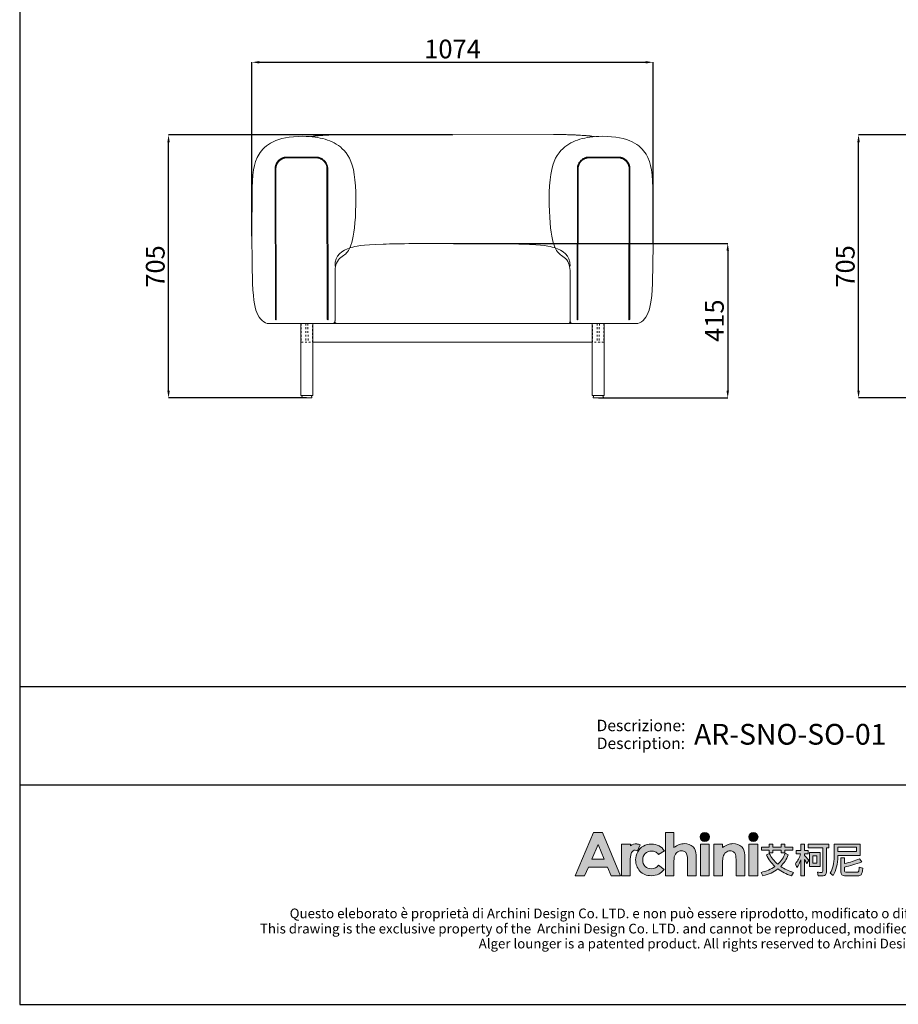
# Model space of a CAD drawing. Units: millimetres. Extents: x 36 to 3728, y 88 to 4662.
# Drawn here: x 36 to 2389, y 88 to 2726 of the extents above; entities that cross this region are included whole.
import ezdxf
from ezdxf.enums import TextEntityAlignment as Align

# ---------------------------------------------------------------- set-up
doc = ezdxf.new("R2010")
doc.units = ezdxf.units.MM
doc.linetypes.add('Dashed', pattern=[10, 5, -5])
doc.layers.add('_U+56FE_U+5C42 1', color=7, linetype='Continuous')
doc.layers.add('Cartiglio', color=7, linetype='Continuous')
doc.layers.add('Make2D$隐藏线$曲线', color=7, linetype='Dashed', true_color=0x8c8c8c)
doc.layers.add('可见粗线', color=7, linetype='Continuous', lineweight=15)
doc.styles.add('ARIAL', font='Arial')
doc.dimstyles.new('__', dxfattribs={"dimtxt": 50, "dimasz": 20, "dimexe": 0.5, "dimexo": 0.5, "dimgap": 10, "dimtad": 1, "dimtoh": 1, "dimdec": 0, "dimzin": 1, "dimdsep": 46, "dimtxsty": 'ARIAL', "dimcen": 0.5, "dimazin": 0, "dimtfac": 1, "dimtdec": 0, "dimtix": 1, "dimtmove": 1, "dimatfit": 3, "dimfxl": 1, "dimtolj": 1, "dimtzin": 1, "dimarcsym": 0})

# ---------------------------------------------------------------- blocks, each defined once
blk = doc.blocks.new('2415')
at = {"layer": '_U+56FE_U+5C42 1', "true_color": 0xffffff}
h = blk.add_hatch(color=7, dxfattribs=at)
h.dxf.hatch_style = 2
h.paths.add_polyline_path([(491.8, 5342.7), (501.8, 5342.7), (521.8, 5294.7), (511.5, 5294.7), (507.4, 5304.3), (486.3, 5304.3), (482, 5294.7), (471.8, 5294.7)])
h.paths.add_polyline_path([(496.9, 5329.1), (489.9, 5313), (503.8, 5313)])
h = blk.add_hatch(color=7, dxfattribs=at)
h.dxf.hatch_style = 2
edge = h.paths.add_edge_path()
edge.add_spline(control_points=[(571.2, 5342.7), (571.2, 5342.7), (580.7, 5342.7), (580.7, 5342.7), (580.7, 5342.7), (580.7, 5325.8), (580.7, 5325.8), (582.6, 5327.3), (584.5, 5328.4), (586.4, 5329.1), (588.3, 5329.9), (590.2, 5330.2), (592.2, 5330.2), (596, 5330.2), (599.2, 5329), (601.8, 5326.7), (604, 5324.6), (605.1, 5321.6), (605.1, 5317.6), (605.1, 5317.6), (605.1, 5294.7), (605.1, 5294.7), (605.1, 5294.7), (595.7, 5294.7), (595.7, 5294.7), (595.7, 5294.7), (595.7, 5309.9), (595.7, 5309.9), (595.7, 5313.9), (595.4, 5316.6), (595, 5318), (594.6, 5319.5), (593.9, 5320.5), (592.9, 5321.2), (591.8, 5321.9), (590.6, 5322.3), (589.1, 5322.3), (587.1, 5322.3), (585.4, 5321.7), (584, 5320.5), (582.6, 5319.3), (581.7, 5317.8), (581.1, 5315.7), (580.9, 5314.7), (580.7, 5312.3), (580.7, 5308.6), (580.7, 5308.6), (580.7, 5294.7), (580.7, 5294.7), (580.7, 5294.7), (571.2, 5294.7), (571.2, 5294.7), (571.2, 5294.7), (571.2, 5342.7), (571.2, 5342.7)], knot_values=[0, 0, 0, 0, 1, 1, 1, 2, 2, 2, 3, 3, 3, 4, 4, 4, 5, 5, 5, 6, 6, 6, 7, 7, 7, 8, 8, 8, 9, 9, 9, 10, 10, 10, 11, 11, 11, 12, 12, 12, 13, 13, 13, 14, 14, 14, 15, 15, 15, 16, 16, 16, 17, 17, 17, 18, 18, 18, 18], degree=3, periodic=0)
h = blk.add_hatch(color=7, dxfattribs=at)
h.dxf.hatch_style = 2
edge = h.paths.add_edge_path()
edge.add_spline(control_points=[(619.8, 5337.6), (619.8, 5334.8), (617.5, 5332.5), (614.7, 5332.5), (611.9, 5332.5), (609.6, 5334.8), (609.6, 5337.6), (609.6, 5340.4), (611.9, 5342.7), (614.7, 5342.7), (617.5, 5342.7), (619.8, 5340.4), (619.8, 5337.6)], knot_values=[0, 0, 0, 0, 1, 1, 1, 2, 2, 2, 3, 3, 3, 4, 4, 4, 4], degree=3, periodic=0)
h = blk.add_hatch(color=7, dxfattribs=at)
h.dxf.hatch_style = 2
edge = h.paths.add_edge_path()
edge.add_spline(control_points=[(673.5, 5337.6), (673.5, 5334.8), (671.2, 5332.5), (668.3, 5332.5), (665.5, 5332.5), (663.2, 5334.8), (663.2, 5337.6), (663.2, 5340.4), (665.5, 5342.7), (668.3, 5342.7), (671.2, 5342.7), (673.5, 5340.4), (673.5, 5337.6)], knot_values=[0, 0, 0, 0, 1, 1, 1, 2, 2, 2, 3, 3, 3, 4, 4, 4, 4], degree=3, periodic=0)
h = blk.add_hatch(color=7, dxfattribs=at)
h.dxf.hatch_style = 2
edge = h.paths.add_edge_path()
edge.add_spline(control_points=[(543.5, 5329), (542.3, 5329.5), (540.9, 5329.8), (539.6, 5329.9), (537.1, 5330), (534.6, 5329.3), (532.6, 5327.9), (532.6, 5327.9), (532.6, 5327.9), (532.6, 5327.8), (532.6, 5327.8), (532.6, 5329.8), (532.6, 5329.8), (532.6, 5329.8), (531.2, 5329.8), (531.2, 5329.8), (531.2, 5329.8), (522.9, 5329.8), (522.9, 5329.8), (522.9, 5329.8), (522.9, 5325.7), (522.9, 5325.7), (522.9, 5325.7), (522.9, 5294.7), (522.9, 5294.7), (522.9, 5294.7), (532.5, 5294.7), (532.5, 5294.7), (532.5, 5294.7), (532.5, 5309.1), (532.5, 5309.1), (532.5, 5309.1), (532.5, 5310.7), (532.5, 5310.7), (532.5, 5311.6), (532.5, 5312.4), (532.5, 5313.2), (532.7, 5316.7), (533.2, 5319.1), (534, 5320.5), (535, 5322.1), (536.3, 5323), (537.8, 5323), (538.5, 5323), (539.4, 5322.7), (540.5, 5322.2), (540.5, 5322.2), (543.5, 5329), (543.5, 5329), (543.5, 5329), (543.5, 5329), (543.5, 5329)], knot_values=[0, 0, 0, 0, 1, 1, 1, 2, 2, 2, 3, 3, 3, 4, 4, 4, 5, 5, 5, 6, 6, 6, 7, 7, 7, 8, 8, 8, 9, 9, 9, 10, 10, 10, 11, 11, 11, 12, 12, 12, 13, 13, 13, 14, 14, 14, 15, 15, 15, 16, 16, 16, 17, 17, 17, 17], degree=3, periodic=0)
h = blk.add_hatch(color=7, dxfattribs=at)
h.dxf.hatch_style = 2
edge = h.paths.add_edge_path()
edge.add_spline(control_points=[(570.2, 5322.2), (570.2, 5322.2), (563.7, 5318.4), (563.7, 5318.4), (562.5, 5319.7), (561.3, 5320.7), (560.1, 5321.2), (559, 5321.7), (557.6, 5322), (556, 5322), (553.1, 5322), (550.7, 5321.1), (548.9, 5319.2), (547.1, 5317.4), (546.2, 5315), (546.2, 5312.1), (546.2, 5309.2), (547.1, 5306.9), (548.8, 5305.1), (550.6, 5303.4), (552.8, 5302.5), (555.6, 5302.5), (559.1, 5302.5), (561.8, 5303.7), (563.7, 5306.3), (563.7, 5306.3), (569.9, 5301.8), (569.9, 5301.8), (566.5, 5297.1), (561.9, 5294.8), (555.8, 5294.8), (550.4, 5294.8), (546.1, 5296.6), (543, 5300), (540, 5303.5), (538.4, 5307.5), (538.4, 5312.2), (538.4, 5315.4), (539.2, 5318.4), (540.7, 5321.1), (542.2, 5323.8), (544.2, 5325.9), (546.9, 5327.4), (549.6, 5329), (552.6, 5329.8), (555.9, 5329.8), (559, 5329.8), (561.8, 5329.1), (564.2, 5327.8), (566.6, 5326.5), (568.6, 5324.6), (570.2, 5322.2)], knot_values=[0, 0, 0, 0, 1, 1, 1, 2, 2, 2, 3, 3, 3, 4, 4, 4, 5, 5, 5, 6, 6, 6, 7, 7, 7, 8, 8, 8, 9, 9, 9, 10, 10, 10, 11, 11, 11, 12, 12, 12, 13, 13, 13, 14, 14, 14, 15, 15, 15, 16, 16, 16, 17, 17, 17, 17], degree=3, periodic=0)
h = blk.add_hatch(color=7, dxfattribs=at)
h.dxf.hatch_style = 2
h.paths.add_polyline_path([(609.9, 5329.8), (619.5, 5329.8), (619.5, 5294.7), (609.9, 5294.7)])
h = blk.add_hatch(color=7, dxfattribs=at)
h.dxf.hatch_style = 2
edge = h.paths.add_edge_path()
edge.add_spline(control_points=[(624.8, 5329.8), (624.8, 5329.8), (634.4, 5329.8), (634.4, 5329.8), (634.4, 5329.8), (634.4, 5325.8), (634.4, 5325.8), (636.6, 5327.4), (638.6, 5328.6), (640.4, 5329.2), (642.1, 5329.9), (644, 5330.2), (645.8, 5330.2), (649.6, 5330.2), (652.8, 5329), (655.5, 5326.6), (657.7, 5324.6), (658.8, 5321.6), (658.8, 5317.6), (658.8, 5317.6), (658.8, 5294.7), (658.8, 5294.7), (658.8, 5294.7), (649.3, 5294.7), (649.3, 5294.7), (649.3, 5294.7), (649.3, 5309.9), (649.3, 5309.9), (649.3, 5314), (649.1, 5316.7), (648.7, 5318.1), (648.3, 5319.5), (647.6, 5320.5), (646.6, 5321.2), (645.5, 5321.9), (644.3, 5322.3), (642.8, 5322.3), (640.8, 5322.3), (639.2, 5321.7), (637.8, 5320.5), (636.4, 5319.3), (635.4, 5317.7), (634.9, 5315.6), (634.6, 5314.5), (634.4, 5312.2), (634.4, 5308.6), (634.4, 5308.6), (634.4, 5294.7), (634.4, 5294.7), (634.4, 5294.7), (624.8, 5294.7), (624.8, 5294.7), (624.8, 5294.7), (624.8, 5329.8), (624.8, 5329.8)], knot_values=[0, 0, 0, 0, 1, 1, 1, 2, 2, 2, 3, 3, 3, 4, 4, 4, 5, 5, 5, 6, 6, 6, 7, 7, 7, 8, 8, 8, 9, 9, 9, 10, 10, 10, 11, 11, 11, 12, 12, 12, 13, 13, 13, 14, 14, 14, 15, 15, 15, 16, 16, 16, 17, 17, 17, 18, 18, 18, 18], degree=3, periodic=0)
h = blk.add_hatch(color=7, dxfattribs=at)
h.dxf.hatch_style = 2
h.paths.add_polyline_path([(663.5, 5329.8), (673.2, 5329.8), (673.2, 5294.7), (663.5, 5294.7)])
at = {"layer": '_U+56FE_U+5C42 1'}
h = blk.add_hatch(color=7, dxfattribs=at)
h.dxf.hatch_style = 2
edge = h.paths.add_edge_path()
edge.add_spline(control_points=[(706.9, 5317.7), (704.9, 5312.7), (702.1, 5308.5), (698.5, 5305), (702.6, 5302.2), (707.3, 5300), (712.7, 5298.3), (712.7, 5298.3), (710.4, 5294.8), (710.4, 5294.8), (704.6, 5296.6), (699.6, 5299.1), (695.4, 5302.3), (690.8, 5298.8), (685.3, 5296.3), (678.9, 5294.7), (678.9, 5294.7), (676.8, 5298.4), (676.8, 5298.4), (682.7, 5299.8), (687.8, 5302), (692.1, 5305), (688.2, 5308.6), (685.1, 5312.8), (682.7, 5317.7), (682.7, 5317.7), (685.9, 5319.5), (685.9, 5319.5), (688.2, 5314.9), (691.4, 5310.9), (695.2, 5307.5), (698.9, 5310.9), (701.7, 5315), (703.6, 5319.7), (703.6, 5319.7), (706.9, 5317.7), (706.9, 5317.7)], knot_values=[0, 0, 0, 0, 1, 1, 1, 2, 2, 2, 3, 3, 3, 4, 4, 4, 5, 5, 5, 6, 6, 6, 7, 7, 7, 8, 8, 8, 9, 9, 9, 10, 10, 10, 11, 11, 11, 12, 12, 12, 12], degree=3, periodic=0)
h.paths.add_polyline_path([(677.3, 5326.3), (685.7, 5326.3), (685.7, 5329.5), (689.9, 5329.5), (689.9, 5326.3), (699.1, 5326.3), (699.1, 5329.5), (703.2, 5329.5), (703.2, 5326.3), (712, 5326.3), (712, 5323.1), (703.2, 5323.1), (703.2, 5319.9), (699.1, 5319.9), (699.1, 5323.1), (689.9, 5323.1), (689.9, 5319.9), (685.7, 5319.9), (685.7, 5323.1), (677.3, 5323.1)])
h = blk.add_hatch(color=7, dxfattribs=at)
h.dxf.hatch_style = 2
edge = h.paths.add_edge_path()
edge.add_spline(control_points=[(724.7, 5294.7), (724.7, 5294.7), (720.7, 5294.7), (720.7, 5294.7), (720.7, 5294.7), (720.7, 5312.2), (720.7, 5312.2), (719.5, 5309.2), (718.1, 5306.4), (716.4, 5303.9), (716.4, 5303.9), (714.7, 5308.1), (714.7, 5308.1), (717.4, 5311.3), (719.3, 5314.9), (720.5, 5318.9), (720.5, 5318.9), (715.7, 5318.9), (715.7, 5318.9), (715.7, 5318.9), (715.7, 5322.7), (715.7, 5322.7), (715.7, 5322.7), (720.7, 5322.7), (720.7, 5322.7), (720.7, 5322.7), (720.7, 5329.5), (720.7, 5329.5), (720.7, 5329.5), (724.7, 5329.5), (724.7, 5329.5), (724.7, 5329.5), (724.7, 5322.7), (724.7, 5322.7), (724.7, 5322.7), (729, 5322.7), (729, 5322.7), (729, 5322.7), (729, 5318.9), (729, 5318.9), (729, 5318.9), (724.7, 5318.9), (724.7, 5318.9), (724.7, 5318.9), (724.7, 5317.3), (724.7, 5317.3), (726.2, 5315.8), (727.8, 5314), (729.5, 5311.8), (729.5, 5311.8), (727.3, 5308.4), (727.3, 5308.4), (726.6, 5309.6), (725.8, 5311), (724.7, 5312.7), (724.7, 5312.7), (724.7, 5294.7), (724.7, 5294.7)], knot_values=[0, 0, 0, 0, 1, 1, 1, 2, 2, 2, 3, 3, 3, 4, 4, 4, 5, 5, 5, 6, 6, 6, 7, 7, 7, 8, 8, 8, 9, 9, 9, 10, 10, 10, 11, 11, 11, 12, 12, 12, 13, 13, 13, 14, 14, 14, 15, 15, 15, 16, 16, 16, 17, 17, 17, 18, 18, 18, 19, 19, 19, 19], degree=3, periodic=0)
edge = h.paths.add_edge_path()
edge.add_spline(control_points=[(728.8, 5329.6), (728.8, 5329.6), (751.5, 5329.6), (751.5, 5329.6), (751.5, 5329.6), (751.5, 5325.6), (751.5, 5325.6), (751.5, 5325.6), (749, 5325.6), (749, 5325.6), (749, 5325.6), (749, 5299.2), (749, 5299.2), (749, 5296.3), (747.8, 5294.8), (745.3, 5294.8), (745.3, 5294.8), (739.9, 5294.8), (739.9, 5294.8), (739.9, 5294.8), (739, 5298.7), (739, 5298.7), (741, 5298.5), (742.6, 5298.4), (743.9, 5298.4), (744.7, 5298.4), (745.1, 5299.1), (745.1, 5300.3), (745.1, 5300.3), (745.1, 5325.6), (745.1, 5325.6), (745.1, 5325.6), (728.8, 5325.6), (728.8, 5325.6), (728.8, 5325.6), (728.8, 5329.6), (728.8, 5329.6)], knot_values=[0, 0, 0, 0, 1, 1, 1, 2, 2, 2, 3, 3, 3, 4, 4, 4, 5, 5, 5, 6, 6, 6, 7, 7, 7, 8, 8, 8, 9, 9, 9, 10, 10, 10, 11, 11, 11, 12, 12, 12, 12], degree=3, periodic=0)
h.paths.add_polyline_path([(730.3, 5320.5), (742.1, 5320.5), (742.1, 5305), (730.3, 5305)])
h.paths.add_polyline_path([(738.4, 5308.6), (738.4, 5316.9), (733.9, 5316.9), (733.9, 5308.6)])
h = blk.add_hatch(color=7, dxfattribs=at)
h.dxf.hatch_style = 2
edge = h.paths.add_edge_path()
edge.add_spline(control_points=[(761.5, 5317.3), (761.5, 5317.3), (761.5, 5316.1), (761.5, 5316.1), (761.5, 5307.9), (759.8, 5300.8), (756.4, 5294.9), (756.4, 5294.9), (753.3, 5297.6), (753.3, 5297.6), (756.1, 5302.4), (757.5, 5308.5), (757.5, 5316.1), (757.5, 5316.1), (757.5, 5329.5), (757.5, 5329.5), (757.5, 5329.5), (786.3, 5329.5), (786.3, 5329.5), (786.3, 5329.5), (786.3, 5317.3), (786.3, 5317.3), (786.3, 5317.3), (761.5, 5317.3), (761.5, 5317.3)], knot_values=[0, 0, 0, 0, 1, 1, 1, 2, 2, 2, 3, 3, 3, 4, 4, 4, 5, 5, 5, 6, 6, 6, 7, 7, 7, 8, 8, 8, 8], degree=3, periodic=0)
h.paths.add_polyline_path([(782.3, 5326.3), (761.5, 5326.3), (761.5, 5321.7), (782.3, 5321.7)])
edge = h.paths.add_edge_path()
edge.add_spline(control_points=[(769.1, 5294.7), (766.4, 5294.7), (765, 5296.1), (765, 5299), (765, 5299), (765, 5314.6), (765, 5314.6), (765, 5314.6), (769, 5314.6), (769, 5314.6), (769, 5314.6), (769, 5308.3), (769, 5308.3), (774.9, 5309.6), (780.4, 5311.3), (785.5, 5313.5), (785.5, 5313.5), (787.9, 5310.1), (787.9, 5310.1), (781.2, 5307.5), (774.9, 5305.6), (769, 5304.3), (769, 5304.3), (769, 5299.9), (769, 5299.9), (769, 5299), (769.5, 5298.6), (770.4, 5298.6), (770.4, 5298.6), (782.6, 5298.6), (782.6, 5298.6), (783.4, 5298.6), (784, 5298.9), (784.3, 5299.4), (784.8, 5299.8), (785.1, 5301.5), (785.3, 5304.2), (785.3, 5304.2), (789.1, 5303), (789.1, 5303), (788.7, 5299), (788.1, 5296.6), (787.2, 5295.8), (786.4, 5295.1), (785.1, 5294.7), (783.4, 5294.7), (783.4, 5294.7), (769.1, 5294.7), (769.1, 5294.7)], knot_values=[0, 0, 0, 0, 1, 1, 1, 2, 2, 2, 3, 3, 3, 4, 4, 4, 5, 5, 5, 6, 6, 6, 7, 7, 7, 8, 8, 8, 9, 9, 9, 10, 10, 10, 11, 11, 11, 12, 12, 12, 13, 13, 13, 14, 14, 14, 15, 15, 15, 16, 16, 16, 16], degree=3, periodic=0)
at = {"layer": '_U+56FE_U+5C42 1', "color": 7, "lineweight": 0}
for p, q in [((685.7, 5326.3), (685.7, 5329.5)), ((685.7, 5329.5), (689.9, 5329.5)), ((689.9, 5329.5), (689.9, 5326.3)), ((699.1, 5326.3), (699.1, 5329.5)), ((699.1, 5329.5), (703.2, 5329.5)), ((703.2, 5329.5), (703.2, 5326.3)), ((677.3, 5326.3), (685.7, 5326.3)), ((677.3, 5323.1), (677.3, 5326.3)), ((685.7, 5323.1), (677.3, 5323.1)), ((685.7, 5319.9), (685.7, 5323.1)), ((689.9, 5319.9), (685.7, 5319.9)), ((689.9, 5326.3), (699.1, 5326.3)), ((699.1, 5323.1), (689.9, 5323.1)), ((689.9, 5323.1), (689.9, 5319.9)), ((699.1, 5319.9), (699.1, 5323.1)), ((703.2, 5319.9), (699.1, 5319.9)), ((703.2, 5326.3), (712, 5326.3)), ((712, 5323.1), (703.2, 5323.1)), ((703.2, 5323.1), (703.2, 5319.9)), ((712, 5326.3), (712, 5323.1)), ((730.3, 5320.5), (742.1, 5320.5)), ((730.3, 5305), (730.3, 5320.5)), ((742.1, 5320.5), (742.1, 5305)), ((782.3, 5326.3), (761.5, 5326.3)), ((761.5, 5326.3), (761.5, 5321.7)), ((761.5, 5321.7), (782.3, 5321.7)), ((782.3, 5321.7), (782.3, 5326.3)), ((738.4, 5316.9), (733.9, 5316.9)), ((733.9, 5316.9), (733.9, 5308.6)), ((733.9, 5308.6), (738.4, 5308.6)), ((738.4, 5308.6), (738.4, 5316.9)), ((742.1, 5305), (730.3, 5305))]:
    blk.add_line(p, q, dxfattribs=at)
at = {"layer": '_U+56FE_U+5C42 1', "lineweight": 0}
for points in [[(491.8, 5342.7), (501.8, 5342.7), (521.8, 5294.7), (511.5, 5294.7), (507.4, 5304.3), (486.3, 5304.3), (482, 5294.7), (471.8, 5294.7), (491.8, 5342.7)], [(496.9, 5329.1), (489.9, 5313), (503.8, 5313), (496.9, 5329.1)], [(609.9, 5329.8), (619.5, 5329.8), (619.5, 5294.7), (609.9, 5294.7), (609.9, 5329.8)], [(663.5, 5329.8), (673.2, 5329.8), (673.2, 5294.7), (663.5, 5294.7), (663.5, 5329.8)]]:
    blk.add_lwpolyline(points, dxfattribs=at)
for points, knots in [([(571.2, 5342.7), (571.2, 5342.7), (580.7, 5342.7), (580.7, 5342.7), (580.7, 5342.7), (580.7, 5325.8), (580.7, 5325.8), (582.6, 5327.3), (584.5, 5328.4), (586.4, 5329.1), (588.3, 5329.9), (590.2, 5330.2), (592.2, 5330.2), (596, 5330.2), (599.2, 5329), (601.8, 5326.7), (604, 5324.6), (605.1, 5321.6), (605.1, 5317.6), (605.1, 5317.6), (605.1, 5294.7), (605.1, 5294.7), (605.1, 5294.7), (595.7, 5294.7), (595.7, 5294.7), (595.7, 5294.7), (595.7, 5309.9), (595.7, 5309.9), (595.7, 5313.9), (595.4, 5316.6), (595, 5318), (594.6, 5319.5), (593.9, 5320.5), (592.9, 5321.2), (591.8, 5321.9), (590.6, 5322.3), (589.1, 5322.3), (587.1, 5322.3), (585.4, 5321.7), (584, 5320.5), (582.6, 5319.3), (581.7, 5317.8), (581.1, 5315.7), (580.9, 5314.7), (580.7, 5312.3), (580.7, 5308.6), (580.7, 5308.6), (580.7, 5294.7), (580.7, 5294.7), (580.7, 5294.7), (571.2, 5294.7), (571.2, 5294.7), (571.2, 5294.7), (571.2, 5342.7), (571.2, 5342.7)], [0, 0, 0, 0, 1, 1, 1, 2, 2, 2, 3, 3, 3, 4, 4, 4, 5, 5, 5, 6, 6, 6, 7, 7, 7, 8, 8, 8, 9, 9, 9, 10, 10, 10, 11, 11, 11, 12, 12, 12, 13, 13, 13, 14, 14, 14, 15, 15, 15, 16, 16, 16, 17, 17, 17, 18, 18, 18, 18]), ([(619.8, 5337.6), (619.8, 5334.8), (617.5, 5332.5), (614.7, 5332.5), (611.9, 5332.5), (609.6, 5334.8), (609.6, 5337.6), (609.6, 5340.4), (611.9, 5342.7), (614.7, 5342.7), (617.5, 5342.7), (619.8, 5340.4), (619.8, 5337.6)], [0, 0, 0, 0, 1, 1, 1, 2, 2, 2, 3, 3, 3, 4, 4, 4, 4]), ([(673.5, 5337.6), (673.5, 5334.8), (671.2, 5332.5), (668.3, 5332.5), (665.5, 5332.5), (663.2, 5334.8), (663.2, 5337.6), (663.2, 5340.4), (665.5, 5342.7), (668.3, 5342.7), (671.2, 5342.7), (673.5, 5340.4), (673.5, 5337.6)], [0, 0, 0, 0, 1, 1, 1, 2, 2, 2, 3, 3, 3, 4, 4, 4, 4]), ([(543.5, 5329), (542.3, 5329.5), (540.9, 5329.8), (539.6, 5329.9), (537.1, 5330), (534.6, 5329.3), (532.6, 5327.9), (532.6, 5327.9), (532.6, 5327.9), (532.6, 5327.8), (532.6, 5327.8), (532.6, 5329.8), (532.6, 5329.8), (532.6, 5329.8), (531.2, 5329.8), (531.2, 5329.8), (531.2, 5329.8), (522.9, 5329.8), (522.9, 5329.8), (522.9, 5329.8), (522.9, 5325.7), (522.9, 5325.7), (522.9, 5325.7), (522.9, 5294.7), (522.9, 5294.7), (522.9, 5294.7), (532.5, 5294.7), (532.5, 5294.7), (532.5, 5294.7), (532.5, 5309.1), (532.5, 5309.1), (532.5, 5309.1), (532.5, 5310.7), (532.5, 5310.7), (532.5, 5311.6), (532.5, 5312.4), (532.5, 5313.2), (532.7, 5316.7), (533.2, 5319.1), (534, 5320.5), (535, 5322.1), (536.3, 5323), (537.8, 5323), (538.5, 5323), (539.4, 5322.7), (540.5, 5322.2), (540.5, 5322.2), (543.5, 5329), (543.5, 5329), (543.5, 5329), (543.5, 5329), (543.5, 5329)], [0, 0, 0, 0, 1, 1, 1, 2, 2, 2, 3, 3, 3, 4, 4, 4, 5, 5, 5, 6, 6, 6, 7, 7, 7, 8, 8, 8, 9, 9, 9, 10, 10, 10, 11, 11, 11, 12, 12, 12, 13, 13, 13, 14, 14, 14, 15, 15, 15, 16, 16, 16, 17, 17, 17, 17]), ([(570.2, 5322.2), (570.2, 5322.2), (563.7, 5318.4), (563.7, 5318.4), (562.5, 5319.7), (561.3, 5320.7), (560.1, 5321.2), (559, 5321.7), (557.6, 5322), (556, 5322), (553.1, 5322), (550.7, 5321.1), (548.9, 5319.2), (547.1, 5317.4), (546.2, 5315), (546.2, 5312.1), (546.2, 5309.2), (547.1, 5306.9), (548.8, 5305.1), (550.6, 5303.4), (552.8, 5302.5), (555.6, 5302.5), (559.1, 5302.5), (561.8, 5303.7), (563.7, 5306.3), (563.7, 5306.3), (569.9, 5301.8), (569.9, 5301.8), (566.5, 5297.1), (561.9, 5294.8), (555.8, 5294.8), (550.4, 5294.8), (546.1, 5296.6), (543, 5300), (540, 5303.5), (538.4, 5307.5), (538.4, 5312.2), (538.4, 5315.4), (539.2, 5318.4), (540.7, 5321.1), (542.2, 5323.8), (544.2, 5325.9), (546.9, 5327.4), (549.6, 5329), (552.6, 5329.8), (555.9, 5329.8), (559, 5329.8), (561.8, 5329.1), (564.2, 5327.8), (566.6, 5326.5), (568.6, 5324.6), (570.2, 5322.2)], [0, 0, 0, 0, 1, 1, 1, 2, 2, 2, 3, 3, 3, 4, 4, 4, 5, 5, 5, 6, 6, 6, 7, 7, 7, 8, 8, 8, 9, 9, 9, 10, 10, 10, 11, 11, 11, 12, 12, 12, 13, 13, 13, 14, 14, 14, 15, 15, 15, 16, 16, 16, 17, 17, 17, 17]), ([(624.8, 5329.8), (624.8, 5329.8), (634.4, 5329.8), (634.4, 5329.8), (634.4, 5329.8), (634.4, 5325.8), (634.4, 5325.8), (636.6, 5327.4), (638.6, 5328.6), (640.4, 5329.2), (642.1, 5329.9), (644, 5330.2), (645.8, 5330.2), (649.6, 5330.2), (652.8, 5329), (655.5, 5326.6), (657.7, 5324.6), (658.8, 5321.6), (658.8, 5317.6), (658.8, 5317.6), (658.8, 5294.7), (658.8, 5294.7), (658.8, 5294.7), (649.3, 5294.7), (649.3, 5294.7), (649.3, 5294.7), (649.3, 5309.9), (649.3, 5309.9), (649.3, 5314), (649.1, 5316.7), (648.7, 5318.1), (648.3, 5319.5), (647.6, 5320.5), (646.6, 5321.2), (645.5, 5321.9), (644.3, 5322.3), (642.8, 5322.3), (640.8, 5322.3), (639.2, 5321.7), (637.8, 5320.5), (636.4, 5319.3), (635.4, 5317.7), (634.9, 5315.6), (634.6, 5314.5), (634.4, 5312.2), (634.4, 5308.6), (634.4, 5308.6), (634.4, 5294.7), (634.4, 5294.7), (634.4, 5294.7), (624.8, 5294.7), (624.8, 5294.7), (624.8, 5294.7), (624.8, 5329.8), (624.8, 5329.8)], [0, 0, 0, 0, 1, 1, 1, 2, 2, 2, 3, 3, 3, 4, 4, 4, 5, 5, 5, 6, 6, 6, 7, 7, 7, 8, 8, 8, 9, 9, 9, 10, 10, 10, 11, 11, 11, 12, 12, 12, 13, 13, 13, 14, 14, 14, 15, 15, 15, 16, 16, 16, 17, 17, 17, 18, 18, 18, 18])]:
    blk.add_open_spline(points, degree=3, knots=knots, dxfattribs=at)
at = {"layer": '_U+56FE_U+5C42 1', "color": 7, "lineweight": 0}
for points in [[(720.7, 5322.7), (720.7, 5322.7), (720.7, 5329.5), (720.7, 5329.5)], [(720.7, 5329.5), (720.7, 5329.5), (724.7, 5329.5), (724.7, 5329.5)], [(724.7, 5329.5), (724.7, 5329.5), (724.7, 5322.7), (724.7, 5322.7)], [(728.8, 5329.6), (728.8, 5329.6), (751.5, 5329.6), (751.5, 5329.6)], [(728.8, 5325.6), (728.8, 5325.6), (728.8, 5329.6), (728.8, 5329.6)], [(751.5, 5329.6), (751.5, 5329.6), (751.5, 5325.6), (751.5, 5325.6)], [(757.5, 5316.1), (757.5, 5316.1), (757.5, 5329.5), (757.5, 5329.5)], [(757.5, 5329.5), (757.5, 5329.5), (786.3, 5329.5), (786.3, 5329.5)], [(786.3, 5329.5), (786.3, 5329.5), (786.3, 5317.3), (786.3, 5317.3)], [(682.7, 5317.7), (682.7, 5317.7), (685.9, 5319.5), (685.9, 5319.5)], [(692.1, 5305), (688.2, 5308.6), (685.1, 5312.8), (682.7, 5317.7)], [(685.9, 5319.5), (688.2, 5314.9), (691.4, 5310.9), (695.2, 5307.5)], [(695.2, 5307.5), (698.9, 5310.9), (701.7, 5315), (703.6, 5319.7)], [(706.9, 5317.7), (704.9, 5312.7), (702.1, 5308.5), (698.5, 5305)], [(703.6, 5319.7), (703.6, 5319.7), (706.9, 5317.7), (706.9, 5317.7)], [(714.7, 5308.1), (717.4, 5311.3), (719.3, 5314.9), (720.5, 5318.9)], [(715.7, 5318.9), (715.7, 5318.9), (715.7, 5322.7), (715.7, 5322.7)], [(715.7, 5322.7), (715.7, 5322.7), (720.7, 5322.7), (720.7, 5322.7)], [(720.5, 5318.9), (720.5, 5318.9), (715.7, 5318.9), (715.7, 5318.9)], [(724.7, 5322.7), (724.7, 5322.7), (729, 5322.7), (729, 5322.7)], [(729, 5318.9), (729, 5318.9), (724.7, 5318.9), (724.7, 5318.9)], [(724.7, 5318.9), (724.7, 5318.9), (724.7, 5317.3), (724.7, 5317.3)], [(724.7, 5317.3), (726.2, 5315.8), (727.8, 5314), (729.5, 5311.8)], [(745.1, 5325.6), (745.1, 5325.6), (728.8, 5325.6), (728.8, 5325.6)], [(729, 5322.7), (729, 5322.7), (729, 5318.9), (729, 5318.9)], [(745.1, 5300.3), (745.1, 5300.3), (745.1, 5325.6), (745.1, 5325.6)], [(751.5, 5325.6), (751.5, 5325.6), (749, 5325.6), (749, 5325.6)], [(749, 5325.6), (749, 5325.6), (749, 5299.2), (749, 5299.2)], [(761.5, 5317.3), (761.5, 5317.3), (761.5, 5316.1), (761.5, 5316.1)], [(786.3, 5317.3), (786.3, 5317.3), (761.5, 5317.3), (761.5, 5317.3)], [(716.4, 5303.9), (716.4, 5303.9), (714.7, 5308.1), (714.7, 5308.1)], [(720.7, 5312.2), (719.5, 5309.2), (718.1, 5306.4), (716.4, 5303.9)], [(720.7, 5294.7), (720.7, 5294.7), (720.7, 5312.2), (720.7, 5312.2)], [(727.3, 5308.4), (726.6, 5309.6), (725.8, 5311), (724.7, 5312.7)], [(724.7, 5312.7), (724.7, 5312.7), (724.7, 5294.7), (724.7, 5294.7)], [(729.5, 5311.8), (729.5, 5311.8), (727.3, 5308.4), (727.3, 5308.4)], [(753.3, 5297.6), (756.1, 5302.4), (757.5, 5308.5), (757.5, 5316.1)], [(761.5, 5316.1), (761.5, 5307.9), (759.8, 5300.8), (756.4, 5294.9)], [(765, 5299), (765, 5299), (765, 5314.6), (765, 5314.6)], [(765, 5314.6), (765, 5314.6), (769, 5314.6), (769, 5314.6)], [(769, 5314.6), (769, 5314.6), (769, 5308.3), (769, 5308.3)], [(769, 5308.3), (774.9, 5309.6), (780.4, 5311.3), (785.5, 5313.5)], [(787.9, 5310.1), (781.2, 5307.5), (774.9, 5305.6), (769, 5304.3)], [(785.5, 5313.5), (785.5, 5313.5), (787.9, 5310.1), (787.9, 5310.1)], [(676.8, 5298.4), (682.7, 5299.8), (687.8, 5302), (692.1, 5305)], [(678.9, 5294.7), (678.9, 5294.7), (676.8, 5298.4), (676.8, 5298.4)], [(695.4, 5302.3), (690.8, 5298.8), (685.3, 5296.3), (678.9, 5294.7)], [(710.4, 5294.8), (704.6, 5296.6), (699.6, 5299.1), (695.4, 5302.3)], [(698.5, 5305), (702.6, 5302.2), (707.3, 5300), (712.7, 5298.3)], [(712.7, 5298.3), (712.7, 5298.3), (710.4, 5294.8), (710.4, 5294.8)], [(739.9, 5294.8), (739.9, 5294.8), (739, 5298.7), (739, 5298.7)], [(749, 5299.2), (749, 5296.3), (747.8, 5294.8), (745.3, 5294.8)], [(756.4, 5294.9), (756.4, 5294.9), (753.3, 5297.6), (753.3, 5297.6)], [(769.1, 5294.7), (766.4, 5294.7), (765, 5296.1), (765, 5299)], [(769, 5304.3), (769, 5304.3), (769, 5299.9), (769, 5299.9)], [(769, 5299.9), (769, 5299), (769.5, 5298.6), (770.4, 5298.6)], [(770.4, 5298.6), (770.4, 5298.6), (782.6, 5298.6), (782.6, 5298.6)], [(782.6, 5298.6), (783.4, 5298.6), (784, 5298.9), (784.3, 5299.4)], [(787.2, 5295.8), (786.4, 5295.1), (785.1, 5294.7), (783.4, 5294.7)], [(784.3, 5299.4), (784.8, 5299.8), (785.1, 5301.5), (785.3, 5304.2)], [(785.3, 5304.2), (785.3, 5304.2), (789.1, 5303), (789.1, 5303)], [(789.1, 5303), (788.7, 5299), (788.1, 5296.6), (787.2, 5295.8)], [(724.7, 5294.7), (724.7, 5294.7), (720.7, 5294.7), (720.7, 5294.7)], [(745.3, 5294.8), (745.3, 5294.8), (739.9, 5294.8), (739.9, 5294.8)], [(783.4, 5294.7), (783.4, 5294.7), (769.1, 5294.7), (769.1, 5294.7)]]:
    blk.add_open_spline(points, degree=3, dxfattribs=at)
blk.add_open_spline([(739, 5298.7), (741, 5298.5), (742.6, 5298.4), (743.9, 5298.4), (744.7, 5298.4), (745.1, 5299.1), (745.1, 5300.3)], degree=3, knots=[7, 7, 7, 7, 8, 8, 8, 9, 9, 9, 9], dxfattribs=at)
blk = doc.blocks.new('1111')
for p, q in [((6507.3, -3036.6), (6507.3, -5851.5)), ((6507.3, -5327.7), (8779.6, -5327.7)), ((6507.3, -5489.5), (8779.6, -5489.5)), ((6507.3, -5851.5), (8779.6, -5851.5))]:
    blk.add_line(p, q)
blk = doc.blocks.new('*D12')
at = {"layer": 'Defpoints', "color": 0, "transparency": 16777216}
for p in [(1732.4, 2612), (658.3, 2145.8, -43298), (1732.4, 2127)]:
    blk.add_point(p, dxfattribs=at)
at = {"layer": '可见粗线', "color": 0, "lineweight": -2, "transparency": 16777216}
for p, q in [((658.3, 2146.3), (658.3, 2612.5)), ((678.3, 2612), (1712.4, 2612)), ((1732.4, 2127.5), (1732.4, 2612.5))]:
    blk.add_line(p, q, dxfattribs=at)
at = {"layer": '可见粗线', "color": 0, "transparency": 16777216}
for points in [[(678.3, 2615.3), (678.3, 2608.7), (658.3, 2612)], [(1712.4, 2615.3), (1712.4, 2608.7), (1732.4, 2612)]]:
    blk.add_solid(points, dxfattribs=at)
at = {"layer": '可见粗线', "color": 0, "transparency": 16777216, "insert": (1195.4, 2647.5), "char_height": 50, "attachment_point": 5, "style": 'ARIAL'}
blk.add_mtext('\\A1;1074', dxfattribs=at)
blk = doc.blocks.new('*D13')
at = {"layer": 'Defpoints', "color": 0, "transparency": 16777216}
for p in [(1197.8, 2126.9, 11034.2), (1585.5, 1712.7, 28865.4), (1932.3, 1712.7)]:
    blk.add_point(p, dxfattribs=at)
at = {"layer": '可见粗线', "color": 0, "lineweight": -2, "transparency": 16777216}
for p, q in [((1198.3, 2126.9), (1932.8, 2126.9)), ((1932.3, 2106.9), (1932.3, 1732.7)), ((1586, 1712.7), (1932.8, 1712.7))]:
    blk.add_line(p, q, dxfattribs=at)
at = {"layer": '可见粗线', "color": 0, "transparency": 16777216}
for points in [[(1928.9, 2106.9), (1935.6, 2106.9), (1932.3, 2126.9)], [(1928.9, 1732.7), (1935.6, 1732.7), (1932.3, 1712.7)]]:
    blk.add_solid(points, dxfattribs=at)
at = {"layer": '可见粗线', "color": 0, "transparency": 16777216, "insert": (1896.7, 1919.8), "char_height": 50, "attachment_point": 5, "rotation": 90, "style": 'ARIAL'}
blk.add_mtext('\\A1;415', dxfattribs=at)
blk = doc.blocks.new('*D18')
at = {"layer": 'Defpoints', "color": 0, "transparency": 16777216}
for p in [(2282.5, 2417.7), (2912.3, 2417.7, 14432.7), (2596.9, 1712.7, 14432.7)]:
    blk.add_point(p, dxfattribs=at)
at = {"layer": '可见粗线', "color": 0, "lineweight": -2, "transparency": 16777216}
for p, q in [((2911.8, 2417.7), (2282, 2417.7)), ((2282.5, 1732.7), (2282.5, 2397.7)), ((2596.4, 1712.7), (2282, 1712.7))]:
    blk.add_line(p, q, dxfattribs=at)
at = {"layer": '可见粗线', "color": 0, "transparency": 16777216}
for points in [[(2279.2, 2397.7), (2285.9, 2397.7), (2282.5, 2417.7)], [(2279.2, 1732.7), (2285.9, 1732.7), (2282.5, 1712.7)]]:
    blk.add_solid(points, dxfattribs=at)
at = {"layer": '可见粗线', "color": 0, "transparency": 16777216, "insert": (2247, 2065.2), "char_height": 50, "attachment_point": 5, "rotation": 90, "style": 'ARIAL'}
blk.add_mtext('\\A1;705', dxfattribs=at)
blk = doc.blocks.new('*D15')
at = {"layer": 'Defpoints', "color": 0, "transparency": 16777216}
for p in [(435, 2417.3), (1195.8, 2417.3), (805.3, 1712.7, -14432.7)]:
    blk.add_point(p, dxfattribs=at)
at = {"layer": '可见粗线', "color": 0, "lineweight": -2, "transparency": 16777216}
for p, q in [((1195.3, 2417.3), (434.5, 2417.3)), ((435, 1732.7), (435, 2397.3)), ((804.8, 1712.7), (434.5, 1712.7))]:
    blk.add_line(p, q, dxfattribs=at)
at = {"layer": '可见粗线', "color": 0, "transparency": 16777216}
for points in [[(431.7, 2397.3), (438.3, 2397.3), (435, 2417.3)], [(431.7, 1732.7), (438.3, 1732.7), (435, 1712.7)]]:
    blk.add_solid(points, dxfattribs=at)
at = {"layer": '可见粗线', "color": 0, "transparency": 16777216, "insert": (399.5, 2065), "char_height": 50, "attachment_point": 5, "rotation": 90, "style": 'ARIAL'}
blk.add_mtext('\\A1;705', dxfattribs=at)

msp = doc.modelspace()

# ---------------------------------------------------------------- linework, layer by layer
at = {"lineweight": 0}
for p, q in [((829.2, 2358.2, -43298), (752.3, 2358.2, -43298)), ((1561.6, 2358.2), (1638.5, 2358.2)), ((720.3, 2326.2, -43298), (721.1, 1923, -43298)), ((723.1, 1923, -43298), (722.3, 2326.1, -43298)), ((859.2, 2326.2, -43298), (860.1, 1923, -43298)), ((862.1, 1923, -43298), (861.2, 2327.8, -43298)), ((1528.7, 1923), (1529.6, 2327.8)), ((1531.6, 2326.2), (1530.7, 1923)), ((1667.7, 1923), (1668.5, 2326.1)), ((1670.5, 2326.2), (1669.7, 1923)), ((807.4, 1911.9, -43298), (704.7, 1911.9, -43298)), ((1583.4, 1911.9), (1686.1, 1911.9))]:
    msp.add_line(p, q, dxfattribs=at)
for points in [[(1195.8, 2417.3), (924.9, 2418.5)], [(1195.8, 2417.3), (1465.9, 2418.5)], [(752.3, 2356.2), (829.2, 2356.2)], [(1638.5, 2356.2), (1561.6, 2356.2)], [(880.8, 2054), (880.8, 1921.4)], [(1510, 2054), (1510, 1921.4)], [(1195.8, 1861.9), (821.3, 1861.9), (821.3, 1911.9), (1195.8, 1911.9)], [(1195.8, 1861.9), (1569.5, 1861.9), (1569.5, 1911.9), (1195.8, 1911.9)]]:
    msp.add_lwpolyline(points, dxfattribs=at)
for points in [[(821.3, 1718.9), (789.3, 1718.9), (789.3, 1911.9), (821.3, 1911.9)], [(1569.5, 1718.9), (1601.5, 1718.9), (1601.5, 1911.9), (1569.5, 1911.9)]]:
    msp.add_lwpolyline(points, close=True, dxfattribs=at)
for points, degree in [([(794.8, 2413.6, -43298), (722.4, 2413.7, -43298), (663.6, 2367.5, -43298), (658, 2288.8, -43298), (658, 2003.6, -43298), (667.3, 1936.1, -43298), (690.2, 1911.9, -43298), (704.7, 1911.9, -43298)], 3), ([(794.8, 2413.6, -43298), (819.1, 2413.6, -43298), (856, 2407.6, -43298), (901.8, 2386.5, -43298), (938.8, 2329.2, -43298), (936.7, 2165.3, -43298), (919.1, 2102.7, -43298), (906.8, 2096.9, -43298), (896.1, 2088.9, -43298)], 3), ([(815.4, 2412.8, -43298), (848.4, 2418.2, -43298), (924.9, 2418.5, -43298)], 2), ([(1596, 2413.6), (1571.7, 2413.6), (1534.8, 2407.6), (1489, 2386.5), (1452, 2329.2), (1454.1, 2165.3), (1471.7, 2102.7), (1484, 2096.9), (1494.7, 2088.9)], 3), ([(1575.4, 2412.8), (1542.4, 2418.2), (1465.9, 2418.5)], 2), ([(1596, 2413.6), (1668.4, 2413.7), (1727.2, 2367.5), (1732.8, 2288.8), (1732.8, 2003.6), (1723.5, 1936.1), (1700.7, 1911.9), (1686.1, 1911.9)], 3), ([(1195.8, 2126.9, 10479.2), (1197.1, 2126.9, 10836.5), (1197.8, 2126.9, 11034.2), (1197.8, 2126.9, 11034.2)], 3), ([(896.1, 2088.9, -43298), (886.6, 2081.9, -43298), (880.8, 2068.2, -43298), (880.8, 2054, -43298)], 3), ([(1494.7, 2088.9), (1504.2, 2081.9), (1510, 2068.2), (1510, 2054)], 3), ([(721.1, 1923, -43298), (721.1, 1921.8, -43298), (723.1, 1921.8, -43298), (723.1, 1923, -43298)], 3), ([(860.1, 1923, -43298), (860.1, 1921.8, -43298), (862.1, 1921.8, -43298), (862.1, 1923, -43298)], 3), ([(880.8, 1921.4, -43298), (880.8, 1911.9, -43298), (873.1, 1911.9, -43298)], 2), ([(1510, 1921.4), (1510, 1911.9), (1517.7, 1911.9)], 2), ([(1530.7, 1923), (1530.7, 1921.8), (1528.7, 1921.8), (1528.7, 1923)], 3), ([(1669.7, 1923), (1669.7, 1921.8), (1667.7, 1921.8), (1667.7, 1923)], 3), ([(791.6, 1714.3, -14432.7), (792.3, 1716.6, -14432.7), (793.1, 1718.9, -14432.7)], 2), ([(817.5, 1718.9, -14432.7), (818.2, 1716.6, -14432.7), (818.9, 1714.3, -14432.7)], 2), ([(1573.3, 1718.9, 28865.4), (1572.6, 1716.6, 28865.4), (1571.9, 1714.3, 28865.4)], 2), ([(1599.2, 1714.3, 28865.4), (1598.5, 1716.6, 28865.4), (1597.7, 1718.9, 28865.4)], 2), ([(818.9, 1714.3, -14432.7), (818.9, 1712.7, -14432.7), (817.4, 1712.7, -14432.7), (816.8, 1712.7, -14432.7), (793.7, 1712.7, -14432.7), (793.2, 1712.7, -14432.7), (791.6, 1712.7, -14432.7), (791.6, 1714.3, -14432.7)], 3), ([(1571.9, 1714.3, 28865.4), (1571.9, 1712.7, 28865.4), (1573.4, 1712.7, 28865.4), (1574, 1712.7, 28865.4), (1597.1, 1712.7, 28865.4), (1597.6, 1712.7, 28865.4), (1599.2, 1712.7, 28865.4), (1599.2, 1714.3, 28865.4)], 3)]:
    msp.add_open_spline(points, degree=degree, dxfattribs=at)
for points, knots in [([(752.3, 2358.2, -43298), (739, 2358.2, -43298), (729.6, 2348.8, -43298), (720.3, 2339.4, -43298), (720.3, 2326.1, -43298)], [2636.103598, 2636.103598, 2636.103598, 2659.695323, 2659.695323, 2683.287048, 2683.287048, 2683.287048]), ([(722.3, 2326.1, -43298), (722.3, 2338.5, -43298), (731.1, 2347.3, -43298), (739.9, 2356.2, -43298), (752.3, 2356.2, -43298)], [1200.88604, 1200.88604, 1200.88604, 1224.477765, 1224.477765, 1248.06949, 1248.06949, 1248.06949]), ([(1638.5, 2358.2), (1651.8, 2358.2), (1661.2, 2348.8), (1670.5, 2339.4), (1670.5, 2326.1)], [2636.103598, 2636.103598, 2636.103598, 2659.695323, 2659.695323, 2683.287048, 2683.287048, 2683.287048]), ([(1668.5, 2326.1), (1668.5, 2338.5), (1659.7, 2347.3), (1651, 2356.2), (1638.5, 2356.2)], [1200.88604, 1200.88604, 1200.88604, 1224.477765, 1224.477765, 1248.06949, 1248.06949, 1248.06949])]:
    msp.add_rational_spline(points, [1, 0.923689480057, 1, 0.923689480057, 1], degree=2, knots=knots, dxfattribs=at)
for points, weights in [([(861.2, 2326.2, -43298), (861.2, 2358.2, -43298), (829.2, 2358.2, -43298)], [1, 0.707808354462, 1]), ([(829.2, 2356.2, -43298), (859.2, 2356.2, -43298), (859.2, 2326.2, -43298)], [1, 0.707808354462, 1]), ([(1529.6, 2326.2), (1529.6, 2358.2), (1561.6, 2358.2)], [1, 0.707808354462, 1]), ([(1561.6, 2356.2), (1531.6, 2356.2), (1531.6, 2326.2)], [1, 0.707808354462, 1]), ([(880.9, 1916.9, -43298), (880.9, 1911.9, -43298), (885.9, 1911.9, -43298)], [1, 0.708022097891, 1]), ([(1509.9, 1916.9), (1509.9, 1911.9), (1504.9, 1911.9)], [1, 0.708022097891, 1])]:
    msp.add_rational_spline(points, weights, degree=2, dxfattribs=at)
for points in [[(1195.8, 2126.9, -43298), (1119.5, 2126.6, -32263.9), (960.6, 2125.4, -32263.9), (907.3, 2112.8, -32263.9), (880.5, 2096.8, -32263.9), (880.8, 2065.6, -32263.9)], [(1197.8, 2126.9, 11034.2), (1271.3, 2126.6, 11034.2), (1430.2, 2125.4, 11034.2), (1483.6, 2112.8, 11034.2), (1510.3, 2096.8, 11034.2), (1510, 2065.6, 11034.2)]]:
    msp.add_open_spline(points, degree=3, knots=[1700.066824, 1700.066824, 1700.066824, 1700.066824, 1986.265563, 2379.142202, 3164.89548, 3164.89548, 3164.89548, 3164.89548], dxfattribs=at)
at = {"layer": 'Make2D$隐藏线$曲线', "lineweight": 0}
for p, q in [((802.3, 1912, -14432.7), (802.5, 1862, -14432.7)), ((808.3, 1912, -14432.7), (808.5, 1862, -14432.7)), ((1582.5, 1912, 28865.4), (1582.3, 1862, 28865.4)), ((1588.5, 1912, 28865.4), (1588.3, 1862, 28865.4)), ((821.3, 1861.9, -14432.7), (820.3, 1861.9, -14432.7)), ((1569.5, 1861.9, 28865.4), (1570.5, 1861.9, 28865.4))]:
    msp.add_line(p, q, dxfattribs=at)
for points in [[(790.5, 1861.9), (820.5, 1862), (820.3, 1912), (790.3, 1911.9)], [(1600.3, 1861.9), (1570.3, 1862), (1570.5, 1912), (1600.5, 1911.9)]]:
    msp.add_lwpolyline(points, close=True, dxfattribs=at)

# ---------------------------------------------------------------- block references
for name, p, xscale, yscale, zscale in [('1111', (-10536, 9595.3), 1.624702992994407, 1.624702992994407, 1.624702992994407), ('2415', (379.7, -12410.5), 2.425668570916706, 2.425668570916706, 2.425668570916706)]:
    msp.add_blockref(name, p, dxfattribs=dict(xscale=xscale, yscale=yscale, zscale=zscale))

# ---------------------------------------------------------------- texts
at = {"layer": 'Cartiglio', "color": 7, "style": 'ARIAL'}
for s, height, p in [('Descrizione:', 30.699, (1581, 820.1)), ('AR-SNO-SO-01', 55.56, (1842.1, 784)), ('Description:', 30.699, (1581.5, 772.3))]:
    msp.add_text(s, height=height, dxfattribs=at).set_placement(p)
for s, p in [('Questo eleborato è proprietà di Archini Design Co. LTD. e non può essere riprodotto, modificato o diffuso a terzi  senza autorizzazione scritta.', (1920.8, 345)), ('This drawing is the exclusive property of the  Archini Design Co. LTD. and cannot be reproduced, modified or distributed without written authorization.', (1920.8, 304.2))]:
    msp.add_text(s, height=26.0437, dxfattribs=at).set_placement(p, align=Align.TOP_CENTER)
at = {"layer": 'Cartiglio', "color": 7, "insert": (1265.4, 264.2), "char_height": 26.044, "attachment_point": 1, "style": 'ARIAL'}
msp.add_mtext_dynamic_manual_height_columns('Alger lounger is a patented product. All rights reserved to Archini Design Co. LTD.', width=2066.316, gutter_width=1.35, heights=[0], dxfattribs=at)

# ---------------------------------------------------------------- dimensions: what is measured, and where the dimension line sits
at = {"layer": '可见粗线'}
dim = msp.add_linear_dim(base=(1732.4, 2612), p1=(658.3, 2145.8, -43298), p2=(1732.4, 2127), dimstyle='__', dxfattribs=at)
dim.commit()
dim.dimension.update_dxf_attribs({"geometry": '*D12', "text_midpoint": (1195.4, 2647.5)})
for base, p1, p2, picture, middle in [((435, 2417.3), (805.3, 1712.7, -14432.7), (1195.8, 2417.3), '*D15', (399.5, 2065)), ((2282.5, 2417.7, 14432.7), (2596.9, 1712.7, 28865.4), (2912.3, 2417.7, 28865.4), '*D18', (2247, 2065.2, 14432.7))]:
    dim = msp.add_linear_dim(base=base, p1=p1, p2=p2, angle=90, dimstyle='__', dxfattribs=at)
    dim.commit()
    dim.dimension.update_dxf_attribs({"geometry": picture, "text_midpoint": middle})
dim = msp.add_linear_dim(base=(1932.3, 1712.7), p1=(1197.8, 2126.9, 11034.2), p2=(1585.5, 1712.7, 28865.4), angle=90, text='415', dimstyle='__', dxfattribs=at)
dim.commit()
dim.dimension.update_dxf_attribs({"geometry": '*D13', "text_midpoint": (1896.7, 1919.8)})

doc.saveas('drawing.dxf')
